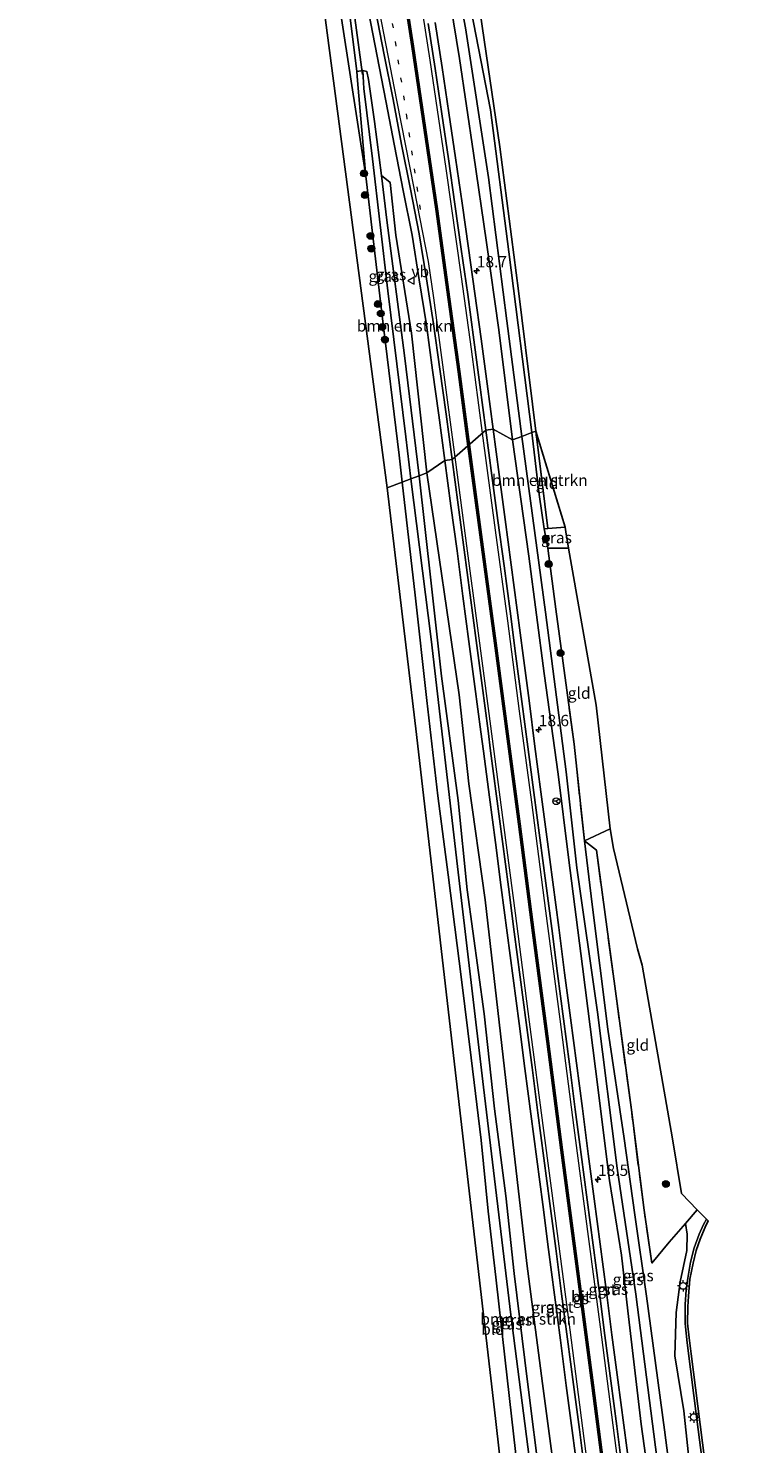
# Model space of a CAD drawing. Units: metres. Extents: x 238110 to 239596, y 493750 to 500000.
# Drawn here: x 239104 to 239263, y 497550 to 497860 of the extents above; entities that cross this region are included whole.
import ezdxf
from ezdxf.enums import TextEntityAlignment as Align

# ---------------------------------------------------------------- set-up
doc = ezdxf.new("R2010")
doc.units = ezdxf.units.M
doc.linetypes.add('IE-TERREINAFSCHEIDING', pattern=[10, 8, -2])
doc.linetypes.add('VW-1-3_STREEP', pattern=[4, 1, -3])
doc.layers.get('0').update_dxf_attribs({"lineweight": 25})
for name, color, linetype, lineweight in [('B-ME-AM-KILOMETR-S-B1', 7, 'Continuous', 18), ('B-ME-GR-BOMENSTRUIKEN-GV-B6', 93, 'Continuous', 18), ('B-ME-GR-BOOM-S-B1', 93, 'Continuous', 18), ('B-ME-GW-INSTEEKWATERGANG-L-B1', 10, 'Continuous', 25), ('B-ME-GW-KRUINLIJN-L-B1', 93, 'Continuous', 18), ('B-ME-GW-TEENLIJN-L-B1', 93, 'Continuous', 18), ('B-ME-GW-WATERGANG-GREPPEL-L-B1', 10, 'Continuous', 25), ('B-ME-IE-GRASLAND-GV-B6', 93, 'Continuous', 18), ('B-ME-IE-GRONDWERKLIJN-GROND_INGERICHT-GV-B6', 253, 'Continuous', 18), ('B-ME-IE-HULPGEOMETRIE-L-B1', 53, 'Continuous', 18), ('B-ME-IE-MEUBILAIR_WEGMEUBILAIR-LICHTMAST-S-B1', 8, 'Continuous', 18), ('B-ME-IE-TERREINAFSCHEIDING-RASTERHEKWERK-L-B1', 8, 'IE-TERREINAFSCHEIDING', 18), ('B-ME-KG-KADASTRAAL-OPNAMEDTMGRENS-L-B1', 10, 'Continuous', 25), ('B-ME-KW-DUIKER-L-B1', 10, 'Continuous', 25), ('B-ME-VH-VERH_SOORT-BITUMEN-GV-B6', 8, 'IE-TERREINAFSCHEIDING-NATUURLIJK-HOUTWAL', 18), ('B-ME-VH-VERH_SOORT-GV-B6', 8, 'Continuous', 18), ('B-ME-VW-MARKERING-13STREEP-045-L-B1', 255, 'VW-1-3_STREEP', 18), ('B-ME-VW-MARKERING-STREEP-015-L-B1', 7, 'Continuous', 18), ('B-ME-VW-MEUBILAIR_WEGMEUBILAIR-RONA-S-B1', 8, 'Continuous', 18), ('B-ME-VW-MEUBILAIR_WEGMEUBILAIR-VERKEERSBORD-S-B1', 8, 'Continuous', 18)]:
    doc.layers.add(name, color=color, linetype=linetype, lineweight=lineweight)
doc.layers.add('B-ME-VW-MARKERING-GROENESTREEP-L-B1', color=3, linetype='Continuous')
doc.styles.add('NLCS-ISO', font='NLCS-ISO.TTF')
doc.linetypes.add('IE-TERREINAFSCHEIDING-NATUURLIJK-HOUTWAL', pattern='A,7,-1.5,[67,NLCS.SHX,S=0.75,R=45,X=0,Y=0],-1.5,7,-1.5,[70,NLCS.SHX,S=0.75,R=0,X=0,Y=0],-1.5', length=20)

# ---------------------------------------------------------------- blocks, each defined once
blk = doc.blocks.new('verkeersbord')
for p, q in [((0, 0.75), (-0.75, -0.625)), ((0.75, -0.625), (0, 0.75)), ((-0.75, -0.625), (0.75, -0.625))]:
    blk.add_line(p, q)
blk = doc.blocks.new('wegwijzer')
for q in [(-0.53, -0.53), (0, 0.75), (0.53, -0.53)]:
    blk.add_line((0, 0), q)
blk.add_circle((0, 0), 0.75)
blk = doc.blocks.new('boom')
blk.add_hatch(color=256).paths.add_polyline_path([(-0.75, 0, 1), (0.75, 0, 1)])
blk.add_circle((0, 0), 0.75)
blk = doc.blocks.new('hecto')
for p, q in [((0, 0.625), (-0.625, 0)), ((0, -0.625), (0, 0.625)), ((-0.625, 0), (0.625, 0)), ((0.625, 0), (0, -0.625))]:
    blk.add_line(p, q)
blk = doc.blocks.new('lantaarnpaal')
for p, q in [((-0.75, 0), (-1.25, 0)), ((-0.88, 0.88), (-0.53, 0.53)), ((0, 0.75), (0, 1.25)), ((0.53, 0.53), (0.88, 0.88)), ((0.75, 0), (1.25, 0)), ((-0.53, -0.53), (-0.88, -0.88)), ((0, -0.75), (0, -1.25)), ((0.53, -0.53), (0.88, -0.88))]:
    blk.add_line(p, q)
blk.add_circle((0, 0), 0.75)

msp = doc.modelspace()

# ---------------------------------------------------------------- linework, layer by layer
at = {"layer": 'B-ME-GR-BOMENSTRUIKEN-GV-B6'}
for points in [[(239170.0769, 497898.1231, 11.336), (239176.038, 497850.65, 11.092), (239176.21, 497848.656, 11.088), (239177.97, 497827.671, 11.484), (239170.989, 497873.217, 11.565)], [(239203.071, 497863.568, 11.745), (239207.344, 497834.112, 11.754), (239211.478, 497802.542, 11.628), (239215.24, 497771.795, 11.49), (239214.42, 497771.482, 11.439), (239209.344, 497811.118, 11.592), (239205.302, 497842.212, 11.703), (239200.062, 497869.297, 11.472)], [(239191.389, 497762.694, 11.184), (239189.665, 497762.036, 11.091), (239186.484, 497788.394, 11.094), (239182.621, 497818.075, 11.175), (239181.461, 497827.86, 11.172), (239183.305, 497826.33, 11.202), (239184.562, 497814.788, 11.253), (239188.051, 497793.306, 11.157), (239191.389, 497762.694, 11.184)], [(239215.24, 497771.795, 11.49), (239217.928, 497750.477, 11.508), (239217.132, 497750.38, 11.502), (239215.976, 497757.927, 11.49), (239214.42, 497771.482, 11.439), (239215.24, 497771.795, 11.49)], [(239216.276, 497540.846, 11.163), (239213.442, 497563.432, 11.151), (239210.519, 497587.19, 11.223), (239208.697, 497604.214, 11.235), (239206.196, 497623.272, 11.208), (239203.922, 497644.134, 11.181), (239200.198, 497671.26, 11.088), (239198.239, 497690.874, 11.127), (239194.619, 497718.11, 11.124), (239192.316, 497738.486, 11.124), (239189.665, 497762.036, 11.091), (239191.389, 497762.694, 11.184), (239198.481, 497713.99, 11.304), (239200.605, 497694.548, 11.256), (239204.163, 497669.057, 11.322), (239207.215, 497642.27, 11.34), (239210.248, 497616.066, 11.295), (239213.313, 497589.384, 11.4), (239216.736, 497563.085, 11.409), (239220.764, 497533.012, 11.418)], [(239247.248, 497523.571, 11.628), (239243.475, 497552.923, 11.616), (239239.505, 497582.21, 11.478), (239236.958, 497600.036, 11.547), (239234.613, 497616.788, 11.478), (239231.076, 497640.724, 11.457), (239227.634, 497668.043, 11.475), (239225.959, 497681.99, 11.52), (239228.575, 497679.97, 11.52), (239236.209, 497623.09, 11.502), (239238.998, 497601.049, 11.625), (239240.675, 497589.492, 11.574), (239244.519, 497594.103, 11.679), (239248.075, 497598.187, 11.784), (239248.441, 497595.851, 11.994), (239248.383, 497592.239, 11.808), (239246.912, 497585.41, 11.73), (239246.038, 497578.676, 11.625), (239245.762, 497569.192, 11.517), (239247.73, 497557.08, 11.598), (239249.61, 497539.155, 11.601)]]:
    msp.add_polyline3d(points, dxfattribs=at)
at = {"layer": 'B-ME-GW-INSTEEKWATERGANG-L-B1'}
for points in [[(239214.42, 497771.482, 11.439), (239209.344, 497811.118, 11.592), (239205.302, 497842.212, 11.703), (239200.062, 497869.297, 11.472), (239194.393, 497894.712, 11.46), (239188.981, 497928.723, 11.46), (239181.674, 497964.142, 11.253), (239177.338, 497982.796, 11.181), (239173.667, 498001.229, 11.133), (239169.031, 498023.233, 11.121), (239162.41, 498051.321, 11.247), (239158.88, 498067.207, 11.313), (239150.943, 498100.492, 11.34), (239147.303, 498120.626, 11.199), (239142.037, 498155.497, 11.044)], [(239178.7021, 497959.361, 11.3139), (239184.027, 497933.288, 11.382), (239188.055, 497912.728, 11.361), (239190.682, 497897.372, 11.355), (239195.209, 497874.062, 11.31), (239198.515, 497853.434, 11.37), (239201.595, 497832.743, 11.394), (239204.463, 497813.115, 11.391), (239207.146, 497794.004, 11.34), (239210.177, 497769.892, 11.37)], [(239181.461, 497827.86, 11.172), (239179.871, 497839.64, 11.082), (239178.578, 497848.893, 11.1), (239178.249, 497850.603, 11.136), (239177.318, 497850.872, 11.136), (239176.038, 497850.65, 11.092), (239176.21, 497848.656, 11.088), (239177.97, 497827.671, 11.484)], [(239185.939, 497760.615, 11.475), (239185.308, 497766.544, 11.466), (239181.599, 497797.095, 11.427), (239177.97, 497827.671, 11.484)], [(239189.665, 497762.036, 11.091), (239186.484, 497788.394, 11.094), (239182.621, 497818.075, 11.175), (239181.461, 497827.86, 11.172)], [(239217.132, 497750.38, 11.502), (239215.976, 497757.927, 11.49), (239214.42, 497771.482, 11.439)], [(239210.177, 497769.892, 11.37), (239213.743, 497744.371, 11.352), (239217.099, 497718.672, 11.292), (239220.134, 497696.636, 11.328), (239222.425, 497678.355, 11.292), (239225.5, 497654.488, 11.328), (239228.389, 497632.055, 11.295), (239231.415, 497607.613, 11.4), (239234.0893, 497591.2348, 11.42), (239235.46, 497579.022, 11.43), (239238.38, 497554.158, 11.511), (239241.669, 497530.4579, 11.5187), (239243.556, 497514.751, 11.595), (239247.052, 497488.3108, 11.5327), (239250.0918, 497463.8595, 11.5812), (239253.8102, 497438.749, 11.4945), (239256.903, 497413.167, 11.601), (239258.371, 497401.154, 11.592)], [(239234.311, 497392.828, 11.337), (239228.99, 497435.996, 11.196), (239225.89, 497463.096, 11.262), (239222.321, 497489.454, 11.184), (239219.447, 497515.051, 11.163), (239216.276, 497540.846, 11.163), (239213.442, 497563.432, 11.151), (239210.519, 497587.19, 11.223), (239208.697, 497604.214, 11.235), (239206.196, 497623.272, 11.208), (239203.922, 497644.134, 11.181), (239200.198, 497671.26, 11.088), (239198.239, 497690.874, 11.127), (239194.619, 497718.11, 11.124), (239192.316, 497738.486, 11.124), (239189.665, 497762.036, 11.091)], [(239185.939, 497760.615, 11.475), (239188.802, 497735.882, 11.604), (239191.351, 497712.763, 11.568), (239193.803, 497691.917, 11.334), (239196.074, 497674.588, 11.157), (239198.948, 497651.658, 11.187), (239201.132, 497634.485, 11.178), (239203.275, 497616.399, 11.283), (239204.84, 497600.83, 11.442), (239206.485, 497586.367, 11.673), (239208.541, 497568.194, 11.796), (239211.737, 497539.82, 11.82), (239214.035, 497521.216, 11.913), (239216.47, 497499.996, 11.97), (239218.736, 497481.51, 11.913), (239220.709, 497463.938, 11.931), (239222.458, 497449.912, 11.949), (239224.605, 497430.353, 11.925), (239227.145, 497408.788, 11.976), (239229.055, 497391.013, 11.976)], [(239263.255, 497402.842, 11.502), (239258.559, 497441.576, 11.601), (239254.988, 497468.19, 11.58), (239251.507, 497493.325, 11.679), (239247.248, 497523.571, 11.628), (239243.475, 497552.923, 11.616), (239239.505, 497582.21, 11.478), (239236.958, 497600.036, 11.547), (239234.613, 497616.788, 11.478), (239231.076, 497640.724, 11.457), (239227.634, 497668.043, 11.475), (239225.959, 497681.99, 11.52)]]:
    msp.add_polyline3d(points, dxfattribs=at)
at = {"layer": 'B-ME-GW-KRUINLIJN-L-B1'}
msp.add_polyline3d([(239177.97, 497827.671, 11.484), (239170.989, 497873.217, 11.565), (239165.269, 497904.872, 11.661), (239158.57, 497937.74, 11.799), (239154.292, 497957.666, 12.054), (239149.704, 497977.999, 12.111), (239145.88, 497993.363, 12.27), (239141.226, 498011.617, 12.48), (239136.795, 498030.818, 12.765), (239131.741, 498050.172, 12.948), (239126.644, 498070.894, 13.128), (239121.25, 498092.672, 13.275), (239116.304, 498114.203, 13.419), (239107.66, 498141.918, 13.495)], dxfattribs=at)
at = {"layer": 'B-ME-GW-TEENLIJN-L-B1'}
msp.add_polyline3d([(239113.0217, 498143.5949, 10.736), (239120.6719, 498117.7872, 11.036), (239126.1002, 498098.6186, 10.936), (239133.7193, 498068.4751, 10.986), (239141.6919, 498036.0293, 11.161), (239150.362, 497998.4799, 11.186), (239157.2993, 497967.1569, 11.286), (239162.8269, 497936.4391, 11.686), (239170.0769, 497898.1231, 11.336), (239176.038, 497850.65, 11.092)], dxfattribs=at)
at = {"layer": 'B-ME-GW-WATERGANG-GREPPEL-L-B1'}
for points in [[(239180.0007, 497961.5223, 10.0904), (239185.509, 497937.348, 10.266), (239190.547, 497910.044, 10.254), (239195.051, 497885.892, 10.29), (239199.819, 497860.187, 10.194), (239204.88, 497827.391, 10.185), (239208.921, 497795.974, 10.128), (239212.22, 497770.642, 10.128)], [(239177.546, 497846.913, 10.176), (239179.451, 497831.506, 10.179), (239182.863, 497802.585, 10.2), (239186.746, 497770.527, 10.155), (239187.903, 497761.364, 10.11)], [(239212.22, 497770.642, 10.128), (239217.372, 497732.118, 10.122), (239221.899, 497697.178, 10.161), (239224.255, 497676.108, 10.17), (239228.805, 497644.443, 10.158), (239233.1, 497610.253, 10.146), (239237.204, 497582.641, 10.164), (239241.509, 497549.133, 10.197), (239245.297, 497520.438, 10.191), (239250.083, 497483.56, 10.179), (239254.477, 497450.988, 10.179), (239258.96, 497416.994, 10.11), (239260.81, 497402.004, 10.101)], [(239187.903, 497761.364, 10.11), (239192.298, 497726.222, 10.119), (239198.123, 497676.388, 10.128), (239203.828, 497628.019, 10.116), (239209.803, 497578.164, 10.143), (239215.033, 497537.28, 10.143), (239219.228, 497499.473, 10.152), (239224.205, 497458.161, 10.146), (239228.965, 497419.104, 10.137), (239232.044, 497392.045, 10.146)]]:
    msp.add_polyline3d(points, dxfattribs=at)
at = {"layer": 'B-ME-IE-GRASLAND-GV-B6'}
for points in [[(239180.4668, 497853.9688, 11.3649), (239182.3974, 497844.1567, 11.3604), (239184.2903, 497834.3413, 11.3819), (239186.2234, 497824.5181, 11.4029), (239188.146, 497814.7165, 11.4201), (239189.7209, 497804.9324, 11.445), (239191.2908, 497795.1023, 11.4907), (239192.6186, 497785.1974, 11.4364), (239194.0211, 497775.2986, 11.4266), (239195.3492, 497765.3823, 11.4647), (239191.389, 497762.694, 11.184), (239188.051, 497793.306, 11.157), (239184.562, 497814.788, 11.253), (239183.305, 497826.33, 11.202), (239181.461, 497827.86, 11.172), (239179.871, 497839.64, 11.082), (239178.578, 497848.893, 11.1), (239178.249, 497850.603, 11.136), (239177.318, 497850.872, 11.136), (239176.038, 497850.65, 11.092), (239170.0769, 497898.1231, 11.336)], [(239195.209, 497874.062, 11.31), (239198.515, 497853.434, 11.37), (239201.595, 497832.743, 11.394), (239204.463, 497813.115, 11.391), (239207.146, 497794.004, 11.34)], [(239212.22, 497770.642, 10.128), (239210.177, 497769.892, 11.37), (239207.146, 497794.004, 11.34), (239204.463, 497813.115, 11.391), (239201.595, 497832.743, 11.394), (239198.515, 497853.434, 11.37), (239195.209, 497874.062, 11.31)], [(239200.062, 497869.297, 11.472), (239205.302, 497842.212, 11.703), (239209.344, 497811.118, 11.592), (239214.42, 497771.482, 11.439), (239212.22, 497770.642, 10.128), (239208.921, 497795.974, 10.128), (239204.88, 497827.391, 10.185), (239199.819, 497860.187, 10.194)], [(239178.5576, 497863.7757, 11.3344), (239180.4668, 497853.9688, 11.3649)], [(239207.146, 497794.004, 11.34), (239210.177, 497769.892, 11.37), (239205.9047, 497772.2287, 11.6461), (239204.575, 497782.1385, 11.6494), (239203.2782, 497792.0578, 11.6828), (239201.9337, 497801.966, 11.6716), (239200.5025, 497811.8782, 11.7012), (239199.0894, 497821.7761, 11.7004), (239197.6715, 497831.6897, 11.6877), (239196.2196, 497841.5923, 11.6924), (239194.7442, 497851.4848, 11.6596), (239193.2356, 497861.3799, 11.6319)], [(239199.819, 497860.187, 10.194), (239204.88, 497827.391, 10.185), (239208.921, 497795.974, 10.128), (239212.22, 497770.642, 10.128)], [(239187.903, 497761.364, 10.11), (239185.939, 497760.615, 11.475), (239185.308, 497766.544, 11.466), (239181.599, 497797.095, 11.427), (239177.97, 497827.671, 11.484), (239176.21, 497848.656, 11.088), (239176.038, 497850.65, 11.092), (239177.318, 497850.872, 11.136), (239177.546, 497846.913, 10.176), (239179.451, 497831.506, 10.179), (239182.863, 497802.585, 10.2), (239186.746, 497770.527, 10.155), (239187.903, 497761.364, 10.11)], [(239181.461, 497827.86, 11.172), (239182.621, 497818.075, 11.175), (239186.484, 497788.394, 11.094), (239189.665, 497762.036, 11.091), (239187.903, 497761.364, 10.11), (239186.746, 497770.527, 10.155), (239182.863, 497802.585, 10.2), (239179.451, 497831.506, 10.179), (239177.546, 497846.913, 10.176), (239177.318, 497850.872, 11.136), (239178.249, 497850.603, 11.136), (239178.578, 497848.893, 11.1), (239179.871, 497839.64, 11.082), (239181.461, 497827.86, 11.172)], [(239235.8481, 497544.0438, 11.6567), (239234.5469, 497553.9633, 11.6357), (239233.2517, 497563.8773, 11.6291), (239231.9605, 497573.7895, 11.5993), (239230.6734, 497583.7084, 11.619), (239229.3708, 497593.6261, 11.5993), (239228.0806, 497603.5408, 11.5539), (239226.7747, 497613.4508, 11.5507), (239225.4715, 497623.3731, 11.5507), (239224.1786, 497633.2849, 11.5499), (239222.8728, 497643.2026, 11.5447), (239221.5867, 497653.1092, 11.5248), (239220.291, 497663.0352, 11.5142), (239218.996, 497672.9486, 11.5273), (239217.698, 497682.8619, 11.5369), (239216.3954, 497692.7837, 11.5178), (239215.0886, 497702.697, 11.537), (239213.7997, 497712.7427, 11.5332), (239212.4904, 497722.6658, 11.5354), (239211.1946, 497732.5797, 11.5549), (239209.882, 497742.4944, 11.5611), (239208.5548, 497752.4044, 11.5987), (239207.2321, 497762.3202, 11.618), (239205.9047, 497772.2287, 11.6461), (239210.177, 497769.892, 11.37), (239213.743, 497744.371, 11.352), (239217.099, 497718.672, 11.292), (239220.134, 497696.636, 11.328), (239222.425, 497678.355, 11.292), (239225.5, 497654.488, 11.328), (239228.389, 497632.055, 11.295), (239231.415, 497607.613, 11.4), (239234.0893, 497591.2348, 11.42), (239235.46, 497579.022, 11.43), (239238.38, 497554.158, 11.511), (239241.669, 497530.4579, 11.5187)], [(239241.509, 497549.133, 10.197), (239237.204, 497582.641, 10.164), (239233.1, 497610.253, 10.146), (239228.805, 497644.443, 10.158), (239224.255, 497676.108, 10.17), (239221.899, 497697.178, 10.161), (239217.372, 497732.118, 10.122), (239212.22, 497770.642, 10.128), (239214.42, 497771.482, 11.439), (239215.976, 497757.927, 11.49), (239217.132, 497750.38, 11.502), (239217.932, 497746.167, 11.556), (239219.688, 497732.811, 11.604), (239223.657, 497703.195, 11.547), (239225.959, 497681.99, 11.52), (239227.634, 497668.043, 11.475), (239231.076, 497640.724, 11.457), (239234.613, 497616.788, 11.478), (239236.958, 497600.036, 11.547), (239239.505, 497582.21, 11.478), (239243.475, 497552.923, 11.616), (239247.248, 497523.571, 11.628)], [(239238.38, 497554.158, 11.511), (239235.46, 497579.022, 11.43), (239234.0893, 497591.2348, 11.42), (239231.415, 497607.613, 11.4), (239228.389, 497632.055, 11.295), (239225.5, 497654.488, 11.328), (239222.425, 497678.355, 11.292), (239220.134, 497696.636, 11.328), (239217.099, 497718.672, 11.292), (239213.743, 497744.371, 11.352), (239210.177, 497769.892, 11.37), (239212.22, 497770.642, 10.128), (239217.372, 497732.118, 10.122), (239221.899, 497697.178, 10.161), (239224.255, 497676.108, 10.17), (239228.805, 497644.443, 10.158), (239233.1, 497610.253, 10.146), (239237.204, 497582.641, 10.164), (239241.509, 497549.133, 10.197)], [(239220.764, 497533.012, 11.418), (239216.736, 497563.085, 11.409), (239213.313, 497589.384, 11.4), (239210.248, 497616.066, 11.295), (239207.215, 497642.27, 11.34), (239204.163, 497669.057, 11.322), (239200.605, 497694.548, 11.256), (239198.481, 497713.99, 11.304), (239191.389, 497762.694, 11.184), (239195.3492, 497765.3823, 11.4647), (239196.6702, 497755.4715, 11.4712), (239197.9973, 497745.5624, 11.4768), (239199.2991, 497735.6508, 11.49), (239200.6111, 497725.7379, 11.4868), (239201.9246, 497715.8142, 11.5042), (239203.2465, 497705.9074, 11.518), (239203.7976, 497701.7027, 11.531), (239205.0992, 497691.592, 11.5369), (239206.4017, 497681.689, 11.5511), (239207.6907, 497671.769, 11.5136), (239208.9898, 497661.8532, 11.5268), (239210.2902, 497651.9478, 11.5294), (239211.5917, 497642.0241, 11.5649), (239212.8913, 497632.1111, 11.5564), (239214.1858, 497622.1959, 11.5311), (239215.4566, 497612.2701, 11.558), (239216.776, 497602.3585, 11.5775), (239218.068, 497592.4427, 11.5947), (239219.3516, 497582.5235, 11.5818), (239220.658, 497572.6187, 11.5947), (239221.956, 497562.6914, 11.6064), (239223.248, 497552.7811, 11.6042), (239224.5468, 497542.8651, 11.5995)], [(239215.033, 497537.28, 10.143), (239209.803, 497578.164, 10.143), (239203.828, 497628.019, 10.116), (239198.123, 497676.388, 10.128), (239192.298, 497726.222, 10.119), (239187.903, 497761.364, 10.11), (239189.665, 497762.036, 11.091), (239192.316, 497738.486, 11.124), (239194.619, 497718.11, 11.124), (239198.239, 497690.874, 11.127), (239200.198, 497671.26, 11.088), (239203.922, 497644.134, 11.181), (239206.196, 497623.272, 11.208), (239208.697, 497604.214, 11.235), (239210.519, 497587.19, 11.223), (239213.442, 497563.432, 11.151), (239216.276, 497540.846, 11.163)], [(239211.737, 497539.82, 11.82), (239208.541, 497568.194, 11.796), (239206.485, 497586.367, 11.673), (239204.84, 497600.83, 11.442), (239203.275, 497616.399, 11.283), (239201.132, 497634.485, 11.178), (239198.948, 497651.658, 11.187), (239196.074, 497674.588, 11.157), (239193.803, 497691.917, 11.334), (239191.351, 497712.763, 11.568), (239188.802, 497735.882, 11.604), (239185.939, 497760.615, 11.475), (239187.903, 497761.364, 10.11), (239192.298, 497726.222, 10.119), (239198.123, 497676.388, 10.128), (239203.828, 497628.019, 10.116), (239209.803, 497578.164, 10.143), (239215.033, 497537.28, 10.143)], [(239221.705, 497750.79, 11.589), (239221.839, 497749.739, 11.49), (239222.469, 497746.156, 11.547), (239217.932, 497746.167, 11.556), (239217.132, 497750.38, 11.502), (239217.928, 497750.477, 11.508), (239221.705, 497750.79, 11.589)], [(239249.61, 497539.155, 11.601), (239247.73, 497557.08, 11.598), (239245.762, 497569.192, 11.517), (239246.038, 497578.676, 11.625), (239246.912, 497585.41, 11.73), (239248.383, 497592.239, 11.808), (239248.441, 497595.851, 11.994), (239248.075, 497598.187, 11.784), (239250.649, 497601.174, 11.781), (239252.6682, 497599.0981, 11.7727), (239252.0236, 497597.9414, 11.7333), (239251.0592, 497595.7893, 11.7795), (239250.0085, 497592.8001, 11.7425), (239249.1883, 497589.6828, 11.7148), (239248.5662, 497586.1927, 11.7055), (239248.2327, 497583.6211, 11.687), (239248.0154, 497580.3788, 11.65), (239247.9743, 497576.2777, 11.65), (239248.4509, 497572.0269, 11.6315), (239250.6763, 497554.6791, 11.6593), (239253.3369, 497533.8683, 11.6223)], [(239241.669, 497530.4579, 11.5187), (239238.38, 497554.158, 11.511)]]:
    msp.add_polyline3d(points, dxfattribs=at)
at = {"layer": 'B-ME-IE-GRONDWERKLIJN-GROND_INGERICHT-GV-B6'}
for points in [[(239182.697, 497759.377, 11.433), (239169.168, 497861.864, 11.526), (239164.508, 497897.286, 11.457), (239147.091, 497980.307, 11.964), (239110.793, 498115.146, 13.596), (239112.515, 498115.007, 13.638), (239114.328, 498114.691, 13.56), (239116.304, 498114.203, 13.419), (239121.25, 498092.672, 13.275), (239126.644, 498070.894, 13.128), (239131.741, 498050.172, 12.948), (239136.795, 498030.818, 12.765), (239141.226, 498011.617, 12.48), (239145.88, 497993.363, 12.27), (239149.704, 497977.999, 12.111), (239154.292, 497957.666, 12.054), (239158.57, 497937.74, 11.799), (239165.269, 497904.872, 11.661), (239170.989, 497873.217, 11.565), (239177.97, 497827.671, 11.484), (239181.599, 497797.095, 11.427), (239185.308, 497766.544, 11.466), (239185.939, 497760.615, 11.475), (239182.697, 497759.377, 11.433)], [(239217.928, 497750.477, 11.508), (239215.24, 497771.795, 11.49), (239221.705, 497750.79, 11.589), (239217.928, 497750.477, 11.508)], [(239217.103, 497460.356, 11.823), (239206.419, 497555.393, 11.67), (239196.786, 497638.748, 11.094), (239189.094, 497705.348, 11.412), (239182.697, 497759.377, 11.433), (239185.939, 497760.615, 11.475), (239188.802, 497735.882, 11.604), (239191.351, 497712.763, 11.568), (239193.803, 497691.917, 11.334), (239196.074, 497674.588, 11.157), (239198.948, 497651.658, 11.187), (239201.132, 497634.485, 11.178), (239203.275, 497616.399, 11.283), (239204.84, 497600.83, 11.442), (239206.485, 497586.367, 11.673), (239208.541, 497568.194, 11.796), (239211.737, 497539.82, 11.82)], [(239222.469, 497746.156, 11.547), (239228.524, 497711.73, 11.751), (239231.553, 497684.685, 11.667), (239225.959, 497681.99, 11.52), (239223.657, 497703.195, 11.547), (239219.688, 497732.811, 11.604), (239217.932, 497746.167, 11.556), (239222.469, 497746.156, 11.547)], [(239238.554, 497654.76, 11.602), (239245.265, 497616.685, 11.454), (239247.211, 497604.709, 11.493), (239250.649, 497601.174, 11.781), (239248.075, 497598.187, 11.784), (239244.519, 497594.103, 11.679), (239240.675, 497589.492, 11.574), (239238.998, 497601.049, 11.625), (239236.209, 497623.09, 11.502), (239228.575, 497679.97, 11.52), (239225.959, 497681.99, 11.52), (239231.553, 497684.685, 11.667), (239232.27, 497680.319, 11.667), (239237.596, 497658.32, 11.613), (239238.554, 497654.76, 11.602)]]:
    msp.add_polyline3d(points, dxfattribs=at)
at = {"layer": 'B-ME-IE-HULPGEOMETRIE-L-B1'}
msp.add_polyline3d([(239182.697, 497759.377, 11.433), (239185.939, 497760.615, 11.475), (239187.903, 497761.364, 10.11), (239189.665, 497762.036, 11.091), (239191.389, 497762.694, 11.184), (239195.3492, 497765.3823, 11.4647), (239196.9279, 497765.594, 11.5098), (239204.3259, 497772.0181, 11.6547), (239205.9047, 497772.2287, 11.6461), (239210.177, 497769.892, 11.37), (239212.22, 497770.642, 10.128), (239214.42, 497771.482, 11.439), (239215.24, 497771.795, 11.49)], dxfattribs=at)
at = {"layer": 'B-ME-IE-TERREINAFSCHEIDING-RASTERHEKWERK-L-B1'}
for p, q in [((239217.928, 497750.477, 11.508), (239215.24, 497771.795, 11.49)), ((239217.132, 497750.38, 11.502), (239217.928, 497750.477, 11.508)), ((239217.928, 497750.477, 11.508), (239221.705, 497750.79, 11.589)), ((239217.932, 497746.167, 11.556), (239222.469, 497746.156, 11.547))]:
    msp.add_line(p, q, dxfattribs=at)
for points in [[(239225.959, 497681.99, 11.52), (239223.657, 497703.195, 11.547), (239219.688, 497732.811, 11.604), (239217.932, 497746.167, 11.556), (239217.132, 497750.38, 11.502)], [(239250.649, 497601.174, 11.781), (239248.075, 497598.187, 11.784), (239244.519, 497594.103, 11.679), (239240.675, 497589.492, 11.574), (239238.998, 497601.049, 11.625), (239236.209, 497623.09, 11.502), (239228.575, 497679.97, 11.52), (239225.959, 497681.99, 11.52), (239231.553, 497684.685, 11.667)]]:
    msp.add_polyline3d(points, dxfattribs=at)
at = {"layer": 'B-ME-KG-KADASTRAAL-OPNAMEDTMGRENS-L-B1'}
for points in [[(239150.598, 498158.878, 14.053), (239158.971, 498112.622, 13.302), (239168.755, 498062.301, 13.461), (239177.688, 498020.614, 12.87), (239180.5184, 498006.885, 12.6396), (239189.702, 497962.339, 11.892), (239190.6877, 497957.8541, 11.8431), (239190.689, 497957.8483, 11.843), (239190.6905, 497957.8413, 11.8429), (239190.7109, 497957.7486, 11.8419), (239194.838, 497938.971, 11.637), (239200.063, 497899.187, 11.664), (239199.455, 497895.214, 11.592), (239203.071, 497863.568, 11.745), (239207.344, 497834.112, 11.754), (239211.478, 497802.542, 11.628), (239215.24, 497771.795, 11.49)], [(239182.697, 497759.377, 11.433), (239169.168, 497861.864, 11.526), (239164.508, 497897.286, 11.457), (239147.091, 497980.307, 11.964), (239110.793, 498115.146, 13.596), (239108.564, 498127.101, 13.587), (239104.006, 498140.4751, 13.5805)], [(239215.24, 497771.795, 11.49), (239221.705, 497750.79, 11.589), (239221.839, 497749.739, 11.49), (239222.469, 497746.156, 11.547), (239228.524, 497711.73, 11.751), (239231.553, 497684.685, 11.667), (239232.27, 497680.319, 11.667), (239237.596, 497658.32, 11.613), (239238.554, 497654.76, 11.602), (239245.265, 497616.685, 11.454), (239247.211, 497604.709, 11.493), (239250.649, 497601.174, 11.781), (239252.6682, 497599.0981, 11.7727), (239253.036, 497598.72, 11.829), (239252.3789, 497597.3548, 11.7765), (239251.282, 497594.751, 11.826), (239250.448, 497592.252, 11.793), (239249.731, 497589.49, 11.775), (239249.011, 497585.992, 11.724), (239248.743, 497582.215, 11.712), (239248.573, 497579.879, 11.721), (239248.55, 497576.329, 11.643), (239248.874, 497573.081, 11.658), (239249.335, 497569.572, 11.667), (239250.248, 497562.152, 11.676), (239252.321, 497546.076, 11.67)], [(239225.079, 497389.64, 11.907), (239217.103, 497460.356, 11.823), (239206.419, 497555.393, 11.67), (239196.786, 497638.748, 11.094), (239189.094, 497705.348, 11.412), (239182.697, 497759.377, 11.433)]]:
    msp.add_polyline3d(points, dxfattribs=at)
at = {"layer": 'B-ME-KW-DUIKER-L-B1'}
msp.add_polyline3d([(239177.255, 497849.986, 10.021), (239170.527, 497899.722, 10.113), (239161.255, 497949.709, 10.076), (239161.12, 497950.286, 10.079), (239150.477, 498000.509, 10.088), (239150.338, 498001.108, 10.089), (239139.353, 498047.01, 10.1), (239139.218, 498047.614, 10.094), (239127.497, 498097.427, 10.116), (239127.295, 498098.021, 10.106), (239114.4563, 498143.3609, 10.1216)], dxfattribs=at)
at = {"layer": 'B-ME-VH-VERH_SOORT-BITUMEN-GV-B6'}
for points in [[(239191.6615, 497861.1368, 11.6266), (239193.1692, 497851.2481, 11.6517), (239194.6444, 497841.3569, 11.6707), (239196.0954, 497831.46, 11.6772), (239197.512, 497821.5561, 11.6844), (239198.9252, 497811.657, 11.6836), (239200.3551, 497801.7546, 11.6814), (239201.6997, 497791.8457, 11.6796), (239202.9961, 497781.9289, 11.6589), (239204.3259, 497772.0181, 11.6547), (239196.9279, 497765.594, 11.5098), (239195.6002, 497775.5069, 11.4986), (239194.1975, 497785.4076, 11.4875), (239192.8691, 497795.3169, 11.5004), (239191.2947, 497805.177, 11.4983), (239189.7098, 497815.0187, 11.4924), (239187.7857, 497824.828, 11.4671), (239185.8542, 497834.6434, 11.4511), (239183.9607, 497844.4613, 11.4436), (239182.0302, 497854.2732, 11.4229), (239180.1198, 497864.0861, 11.3955)], [(239226.123, 497543.0725, 11.6732), (239224.8243, 497552.988, 11.6763), (239223.5318, 497562.9022, 11.6657), (239222.2348, 497572.8214, 11.658), (239220.9277, 497582.7327, 11.6431), (239219.6442, 497592.6505, 11.6336), (239218.3521, 497602.5666, 11.6173), (239217.0327, 497612.4788, 11.6048), (239215.7462, 497622.3978, 11.6072), (239214.4517, 497632.3135, 11.6035), (239213.1519, 497642.2279, 11.5966), (239211.8511, 497652.1457, 11.5854), (239210.5499, 497662.0576, 11.5833), (239209.2508, 497671.9731, 11.5767), (239207.9622, 497681.8908, 11.5769), (239206.6587, 497691.8017, 11.5651), (239205.3481, 497701.7199, 11.5585), (239204.8255, 497706.117, 11.5508), (239203.503, 497716.0276, 11.5387), (239202.1905, 497725.9441, 11.5223), (239200.8784, 497735.8574, 11.524), (239199.5763, 497745.7713, 11.515), (239198.249, 497755.6821, 11.5127), (239196.9279, 497765.594, 11.5098), (239204.3259, 497772.0181, 11.6547), (239205.6535, 497762.1077, 11.6411), (239206.976, 497752.1943, 11.6168), (239208.3033, 497742.2833, 11.6071), (239209.6158, 497732.3694, 11.5938), (239210.9118, 497722.4543, 11.5841), (239212.2202, 497712.5373, 11.5827), (239213.5428, 497702.628, 11.5747), (239214.8534, 497692.5788, 11.5768), (239216.1554, 497682.6617, 11.578), (239217.4536, 497672.747, 11.577), (239218.7488, 497662.832, 11.5796), (239220.0437, 497652.9128, 11.5892), (239221.3306, 497642.9994, 11.6035), (239222.6362, 497633.0839, 11.6057), (239223.9294, 497623.1693, 11.6138), (239225.2319, 497613.252, 11.6168), (239226.5382, 497603.3391, 11.6148), (239227.8285, 497593.4233, 11.64), (239229.1309, 497583.5075, 11.6515), (239230.4178, 497573.59, 11.654), (239231.7093, 497563.6751, 11.6604), (239233.0047, 497553.7599, 11.6764), (239234.3055, 497543.8435, 11.6835)]]:
    msp.add_polyline3d(points, dxfattribs=at)
at = {"layer": 'B-ME-VH-VERH_SOORT-GV-B6'}
for points in [[(239180.1198, 497864.0861, 11.3955), (239182.0302, 497854.2732, 11.4229), (239183.9607, 497844.4613, 11.4436), (239185.8542, 497834.6434, 11.4511), (239187.7857, 497824.828, 11.4671), (239189.7098, 497815.0187, 11.4924), (239191.2947, 497805.177, 11.4983), (239192.8691, 497795.3169, 11.5004), (239194.1975, 497785.4076, 11.4875), (239195.6002, 497775.5069, 11.4986), (239196.9279, 497765.594, 11.5098)], [(239196.9279, 497765.594, 11.5098), (239195.3492, 497765.3823, 11.4647), (239194.0211, 497775.2986, 11.4266), (239192.6186, 497785.1974, 11.4364), (239191.2908, 497795.1023, 11.4907), (239189.7209, 497804.9324, 11.445), (239188.146, 497814.7165, 11.4201), (239186.2234, 497824.5181, 11.4029), (239184.2903, 497834.3413, 11.3819), (239182.3974, 497844.1567, 11.3604), (239180.4668, 497853.9688, 11.3649), (239178.5576, 497863.7757, 11.3344)], [(239205.9047, 497772.2287, 11.6461), (239204.3259, 497772.0181, 11.6547), (239202.9961, 497781.9289, 11.6589), (239201.6997, 497791.8457, 11.6796), (239200.3551, 497801.7546, 11.6814), (239198.9252, 497811.657, 11.6836), (239197.512, 497821.5561, 11.6844), (239196.0954, 497831.46, 11.6772), (239194.6444, 497841.3569, 11.6707), (239193.1692, 497851.2481, 11.6517), (239191.6615, 497861.1368, 11.6266)], [(239193.2356, 497861.3799, 11.6319), (239194.7442, 497851.4848, 11.6596), (239196.2196, 497841.5923, 11.6924), (239197.6715, 497831.6897, 11.6877), (239199.0894, 497821.7761, 11.7004), (239200.5025, 497811.8782, 11.7012), (239201.9337, 497801.966, 11.6716), (239203.2782, 497792.0578, 11.6828), (239204.575, 497782.1385, 11.6494), (239205.9047, 497772.2287, 11.6461)], [(239234.3055, 497543.8435, 11.6835), (239233.0047, 497553.7599, 11.6764), (239231.7093, 497563.6751, 11.6604), (239230.4178, 497573.59, 11.654), (239229.1309, 497583.5075, 11.6515), (239227.8285, 497593.4233, 11.64), (239226.5382, 497603.3391, 11.6148), (239225.2319, 497613.252, 11.6168), (239223.9294, 497623.1693, 11.6138), (239222.6362, 497633.0839, 11.6057), (239221.3306, 497642.9994, 11.6035), (239220.0437, 497652.9128, 11.5892), (239218.7488, 497662.832, 11.5796), (239217.4536, 497672.747, 11.577), (239216.1554, 497682.6617, 11.578), (239214.8534, 497692.5788, 11.5768), (239213.5428, 497702.628, 11.5747), (239212.2202, 497712.5373, 11.5827), (239210.9118, 497722.4543, 11.5841), (239209.6158, 497732.3694, 11.5938), (239208.3033, 497742.2833, 11.6071), (239206.976, 497752.1943, 11.6168), (239205.6535, 497762.1077, 11.6411), (239204.3259, 497772.0181, 11.6547), (239205.9047, 497772.2287, 11.6461), (239207.2321, 497762.3202, 11.618), (239208.5548, 497752.4044, 11.5987), (239209.882, 497742.4944, 11.5611), (239211.1946, 497732.5797, 11.5549), (239212.4904, 497722.6658, 11.5354), (239213.7997, 497712.7427, 11.5332), (239215.0886, 497702.697, 11.537), (239216.3954, 497692.7837, 11.5178), (239217.698, 497682.8619, 11.5369), (239218.996, 497672.9486, 11.5273), (239220.291, 497663.0352, 11.5142), (239221.5867, 497653.1092, 11.5248), (239222.8728, 497643.2026, 11.5447), (239224.1786, 497633.2849, 11.5499), (239225.4715, 497623.3731, 11.5507), (239226.7747, 497613.4508, 11.5507), (239228.0806, 497603.5408, 11.5539), (239229.3708, 497593.6261, 11.5993), (239230.6734, 497583.7084, 11.619), (239231.9605, 497573.7895, 11.5993), (239233.2517, 497563.8773, 11.6291), (239234.5469, 497553.9633, 11.6357), (239235.8481, 497544.0438, 11.6567)], [(239224.5468, 497542.8651, 11.5995), (239223.248, 497552.7811, 11.6042), (239221.956, 497562.6914, 11.6064), (239220.658, 497572.6187, 11.5947), (239219.3516, 497582.5235, 11.5818), (239218.068, 497592.4427, 11.5947), (239216.776, 497602.3585, 11.5775), (239215.4566, 497612.2701, 11.558), (239214.1858, 497622.1959, 11.5311), (239212.8913, 497632.1111, 11.5564), (239211.5917, 497642.0241, 11.5649), (239210.2902, 497651.9478, 11.5294), (239208.9898, 497661.8532, 11.5268), (239207.6907, 497671.769, 11.5136), (239206.4017, 497681.689, 11.5511), (239205.0992, 497691.592, 11.5369), (239203.7976, 497701.7027, 11.531), (239203.2465, 497705.9074, 11.518), (239201.9246, 497715.8142, 11.5042), (239200.6111, 497725.7379, 11.4868), (239199.2991, 497735.6508, 11.49), (239197.9973, 497745.5624, 11.4768), (239196.6702, 497755.4715, 11.4712), (239195.3492, 497765.3823, 11.4647), (239196.9279, 497765.594, 11.5098), (239198.249, 497755.6821, 11.5127), (239199.5763, 497745.7713, 11.515), (239200.8784, 497735.8574, 11.524), (239202.1905, 497725.9441, 11.5223), (239203.503, 497716.0276, 11.5387), (239204.8255, 497706.117, 11.5508), (239205.3481, 497701.7199, 11.5585), (239206.6587, 497691.8017, 11.5651), (239207.9622, 497681.8908, 11.5769), (239209.2508, 497671.9731, 11.5767), (239210.5499, 497662.0576, 11.5833), (239211.8511, 497652.1457, 11.5854), (239213.1519, 497642.2279, 11.5966), (239214.4517, 497632.3135, 11.6035), (239215.7462, 497622.3978, 11.6072), (239217.0327, 497612.4788, 11.6048), (239218.3521, 497602.5666, 11.6173), (239219.6442, 497592.6505, 11.6336), (239220.9277, 497582.7327, 11.6431), (239222.2348, 497572.8214, 11.658), (239223.5318, 497562.9022, 11.6657), (239224.8243, 497552.988, 11.6763), (239226.123, 497543.0725, 11.6732)], [(239253.3369, 497533.8683, 11.6223), (239250.6763, 497554.6791, 11.6593), (239248.4509, 497572.0269, 11.6315), (239247.9743, 497576.2777, 11.65), (239248.0154, 497580.3788, 11.65), (239248.2327, 497583.6211, 11.687), (239248.5662, 497586.1927, 11.7055), (239249.1883, 497589.6828, 11.7148), (239250.0085, 497592.8001, 11.7425), (239251.0592, 497595.7893, 11.7795), (239252.0236, 497597.9414, 11.7333), (239252.6682, 497599.0981, 11.7727), (239253.036, 497598.72, 11.829), (239252.3789, 497597.3548, 11.7765), (239251.282, 497594.751, 11.826), (239250.448, 497592.252, 11.793), (239249.731, 497589.49, 11.775), (239249.011, 497585.992, 11.724), (239248.743, 497582.215, 11.712), (239248.573, 497579.879, 11.721), (239248.55, 497576.329, 11.643), (239248.874, 497573.081, 11.658), (239249.335, 497569.572, 11.667), (239250.248, 497562.152, 11.676), (239252.321, 497546.076, 11.67)]]:
    msp.add_polyline3d(points, dxfattribs=at)
at = {"layer": 'B-ME-VW-MARKERING-13STREEP-045-L-B1'}
msp.add_polyline3d([(239189.963, 497820.3954, 11.5033), (239187.0561, 497840.3486, 11.5046), (239184.6543, 497856.2266, 11.4849), (239182.165, 497872.1055, 11.4622), (239180.1766, 497883.9703, 11.4404), (239177.4379, 497899.7877, 11.4317), (239173.8429, 497919.5379, 11.4463), (239171.6043, 497931.3673, 11.4363), (239167.7446, 497951.0593, 11.4033), (239165.3816, 497962.8624, 11.3948), (239162.9177, 497974.6418, 11.3788), (239159.4738, 497990.3156, 11.3669), (239156.8628, 498002.0652, 11.3532), (239154.1788, 498013.7993, 11.3451), (239149.6058, 498033.3333, 11.32), (239145.0512, 498052.8535, 11.3264), (239140.463, 498072.398, 11.2931), (239136.6331, 498088.8107, 11.2582)], dxfattribs=at)
at = {"layer": 'B-ME-VW-MARKERING-GROENESTREEP-L-B1'}
for points in [[(239200.5516, 497768.7407, 11.6086), (239198.391, 497784.8151, 11.5938), (239196.2465, 497800.6935, 11.5961), (239193.5057, 497820.4946, 11.604), (239190.6227, 497840.2911, 11.6), (239188.2326, 497856.1077, 11.5807), (239186.406, 497867.9632, 11.5612), (239183.1372, 497887.6821, 11.5389), (239179.6763, 497907.3721, 11.5389), (239176.7821, 497923.1162, 11.539), (239173.7646, 497938.8254, 11.5285), (239169.1016, 497962.3668, 11.4989), (239165.7993, 497978.0352, 11.4696), (239160.635, 498001.477, 11.4467), (239158.8679, 498009.2718, 11.4378), (239153.3972, 498032.6429, 11.4134), (239147.9313, 498056.0223, 11.418), (239142.4778, 498079.3947, 11.3606), (239136.9737, 498102.7503, 11.3408), (239131.4774, 498126.1159, 11.3168), (239126.6366, 498146.7236, 11.2952)], [(239249.5445, 497394.7111, 11.8961), (239246.2581, 497419.9152, 11.8739), (239243.1665, 497443.7101, 11.8514), (239240.049, 497467.5067, 11.8378), (239236.9532, 497491.3049, 11.8125), (239233.8531, 497515.1012, 11.7714), (239230.7568, 497538.9136, 11.7516), (239227.6681, 497562.7124, 11.7365), (239224.0196, 497590.4818, 11.7142), (239220.8814, 497614.2837, 11.6861), (239217.7946, 497638.0863, 11.6799), (239214.6683, 497661.8889, 11.6562), (239211.5735, 497685.6887, 11.6486), (239209.0091, 497705.4782, 11.6356), (239206.3519, 497725.3414, 11.6114), (239203.1789, 497749.127, 11.6076), (239200.5516, 497768.7407, 11.6086)]]:
    msp.add_polyline3d(points, dxfattribs=at)
at = {"layer": 'B-ME-VW-MARKERING-STREEP-015-L-B1'}
for points in [[(239126.3929, 498146.6693, 11.2944), (239131.2343, 498126.0592, 11.3122), (239136.7305, 498102.6941, 11.3368), (239142.2346, 498079.3378, 11.3552), (239147.6881, 498055.9657, 11.4139), (239153.1543, 498032.5852, 11.4086), (239158.6245, 498009.2162, 11.4368), (239160.3917, 498001.4213, 11.4424), (239165.5553, 497977.9826, 11.4632), (239168.857, 497962.3167, 11.4909), (239173.5196, 497938.7776, 11.5213), (239176.5368, 497923.0698, 11.5366), (239179.4305, 497907.3279, 11.5357), (239182.891, 497887.6407, 11.5338), (239186.1594, 497867.9243, 11.558), (239187.9859, 497856.0695, 11.5749), (239190.3758, 497840.2539, 11.594), (239193.2584, 497820.4598, 11.5994), (239195.9991, 497800.6598, 11.5918), (239198.1436, 497784.7818, 11.5901), (239200.3262, 497768.545, 11.6037)], [(239126.831, 498146.7668, 11.2959), (239131.6713, 498126.161, 11.3165), (239137.1677, 498102.795, 11.3416), (239142.6716, 498079.44, 11.359), (239148.1251, 498056.0674, 11.4188), (239153.5909, 498032.6888, 11.4165), (239159.0619, 498009.3161, 11.4413), (239160.8291, 498001.5214, 11.4508), (239165.9939, 497978.077, 11.4722), (239169.2967, 497962.4067, 11.5004), (239173.96, 497938.8635, 11.5311), (239176.9777, 497923.1533, 11.5431), (239179.8722, 497907.4073, 11.5429), (239183.3335, 497887.715, 11.5426), (239186.6026, 497867.9942, 11.5655), (239188.4293, 497856.1382, 11.5842), (239190.8195, 497840.3207, 11.6032), (239193.7028, 497820.5224, 11.6075), (239196.4437, 497800.7204, 11.5995), (239198.5883, 497784.8416, 11.599), (239200.7313, 497768.8967, 11.6124)], [(239118.4456, 498143.1229, 11.1777), (239123.2981, 498125.6213, 11.144), (239128.5128, 498106.3191, 11.1472), (239133.4977, 498086.9452, 11.1657), (239137.3414, 498071.3914, 11.1972), (239141.0635, 498055.8412, 11.2463), (239145.6243, 498036.3585, 11.2496), (239149.2784, 498020.7623, 11.2567), (239152.8992, 498005.166, 11.2685), (239158.1302, 497981.7289, 11.2922), (239160.6429, 497970.014, 11.3085), (239165.435, 497946.4628, 11.3363), (239169.2611, 497926.8333, 11.3563), (239172.2097, 497911.1116, 11.373), (239175.0195, 497895.3797, 11.3626), (239177.786, 497879.6267, 11.3696), (239180.9016, 497863.9489, 11.413), (239184.7414, 497844.3243, 11.4667), (239188.5683, 497824.6864, 11.4876), (239191.6384, 497808.9812, 11.5235), (239192.8023, 497801.0478, 11.5181), (239194.938, 497785.2071, 11.5133), (239197.5063, 497766.0963, 11.5269)], [(239203.6104, 497771.3968, 11.6481), (239201.1484, 497789.741, 11.6638), (239198.9929, 497805.6114, 11.6681), (239195.6368, 497829.3818, 11.6663), (239192.111, 497853.1271, 11.6352), (239189.0496, 497872.8773, 11.6098), (239185.725, 497892.6214, 11.5954), (239182.2305, 497912.3108, 11.6303), (239178.1348, 497934.1083, 11.6189), (239175.9165, 497945.3356, 11.5966), (239174.4487, 497952.6906, 11.5899)], [(239252.9381, 497395.0321, 11.8424), (239249.5835, 497420.7878, 11.8234), (239246.4715, 497444.5952, 11.792), (239244.9713, 497456.5211, 11.7829), (239241.8318, 497480.3009, 11.7682), (239238.7382, 497504.0924, 11.7353), (239235.6391, 497527.889, 11.7054), (239232.5311, 497551.6803, 11.6922), (239229.4223, 497575.5068, 11.6722), (239226.8288, 497595.3389, 11.6545), (239223.6989, 497619.1184, 11.6361), (239220.5744, 497642.9267, 11.6223), (239217.4767, 497666.704, 11.6017), (239214.3618, 497690.5146, 11.5945), (239211.7116, 497710.4589, 11.5954), (239209.098, 497730.2623, 11.6009), (239206.4575, 497750.0905, 11.6207), (239203.6104, 497771.3968, 11.6481)], [(239200.3262, 497768.545, 11.6037), (239202.9315, 497749.0935, 11.6044), (239206.1046, 497725.3074, 11.609), (239208.7616, 497705.4447, 11.6336), (239211.3727, 497685.6598, 11.6466), (239214.4675, 497661.8598, 11.6544), (239217.5938, 497638.0572, 11.6777), (239220.6806, 497614.2547, 11.6847), (239223.8188, 497590.4528, 11.7119), (239227.4673, 497562.6836, 11.7368), (239230.5561, 497538.8838, 11.7492), (239233.6522, 497515.0729, 11.7698), (239236.7524, 497491.2754, 11.8107), (239239.8482, 497467.4773, 11.8353), (239242.9657, 497443.6812, 11.8493), (239246.0573, 497419.8861, 11.8723), (239249.3423, 497394.692, 11.8938)], [(239200.7313, 497768.8967, 11.6124), (239203.3761, 497749.1537, 11.612), (239206.5491, 497725.3685, 11.615), (239209.2226, 497705.4992, 11.6461), (239211.8339, 497685.7231, 11.6441), (239214.9287, 497661.9231, 11.6541), (239218.055, 497638.1204, 11.6757), (239221.1418, 497614.318, 11.6847), (239224.28, 497590.5161, 11.7108), (239227.9285, 497562.7468, 11.7347), (239231.0173, 497538.9471, 11.7496), (239234.1134, 497515.1362, 11.7687), (239237.2136, 497491.3387, 11.8106), (239240.3094, 497467.5405, 11.8346), (239243.4269, 497443.7444, 11.8485), (239246.5185, 497419.9493, 11.8735), (239249.8062, 497394.7359, 11.8953)], [(239197.5063, 497766.0963, 11.5269), (239200.247, 497745.5817, 11.5314), (239202.3632, 497729.7119, 11.5372), (239204.9859, 497709.915, 11.558), (239207.6323, 497689.9208, 11.583), (239210.7325, 497666.1467, 11.5985), (239213.841, 497642.3559, 11.6146), (239216.9465, 497618.5765, 11.6255), (239219.566, 497598.7193, 11.6394), (239222.6922, 497574.8804, 11.6702), (239225.7972, 497551.0793, 11.6929), (239228.9268, 497527.2364, 11.7137), (239230.9316, 497511.3611, 11.7175), (239232.0219, 497503.434, 11.7281), (239234.5891, 497483.6082, 11.7655), (239237.6809, 497459.7926, 11.7757), (239240.2609, 497439.9545, 11.7944), (239243.3628, 497416.1809, 11.8167), (239246.2084, 497394.3955, 11.8342)]]:
    msp.add_polyline3d(points, dxfattribs=at)

# ---------------------------------------------------------------- block references
at = {"layer": 'B-ME-AM-KILOMETR-S-B1', "rotation": 90}
for p in [(239202.3341, 497806.9142, 11.6206), (239215.9195, 497706.3517, 11.4479), (239228.8931, 497607.806, 11.5155)]:
    msp.add_blockref('hecto', p, dxfattribs=at)
at = {"layer": 'B-ME-GR-BOOM-S-B1', "rotation": 90}
for p in [(239177.609, 497828.3005, 11.431), (239177.8174, 497823.5521, 11.356), (239179.0116, 497814.6018, 11.381), (239179.2211, 497811.8007, 11.431), (239180.6533, 497799.6559, 11.406), (239181.2756, 497797.5836, 11.356), (239181.6001, 497794.6098, 11.406), (239182.1742, 497791.8565, 11.356), (239217.4671, 497748.2625, 11.374), (239218.0672, 497742.6769, 11.374), (239220.6934, 497723.1549, 11.374), (239243.788, 497606.834, 11.409)]:
    msp.add_blockref('boom', p, dxfattribs=at)
at = {"layer": 'B-ME-IE-MEUBILAIR_WEGMEUBILAIR-LICHTMAST-S-B1', "rotation": 90}
for p in [(239247.568, 497584.496, 11.787), (239249.933, 497555.732, 11.688)]:
    msp.add_blockref('lantaarnpaal', p, dxfattribs=at)
at = {"layer": 'B-ME-VW-MEUBILAIR_WEGMEUBILAIR-RONA-S-B1', "rotation": 90}
msp.add_blockref('wegwijzer', (239219.757, 497690.7031, 11.3951), dxfattribs=at)
at = {"layer": 'B-ME-VW-MEUBILAIR_WEGMEUBILAIR-VERKEERSBORD-S-B1', "rotation": 90}
msp.add_blockref('verkeersbord', (239187.9812, 497804.7646, 11.4019), dxfattribs=at)

# ---------------------------------------------------------------- texts
at = {"layer": 'B-ME-AM-KILOMETR-S-B1', "ltscale": 0.2, "style": 'NLCS-ISO'}
for s, p in [('18.7', (239202.3341, 497806.9142, 11.6206)), ('18.6', (239215.9195, 497706.3517, 11.4479)), ('18.5', (239228.8931, 497607.806, 11.5155))]:
    msp.add_text(s, height=2.5, dxfattribs=at).set_placement(p, align=Align.BOTTOM_LEFT)
at = {"layer": 'B-ME-GR-BOMENSTRUIKEN-GV-B6', "ltscale": 0.2, "style": 'NLCS-ISO'}
for p in [(239186.51697, 497794.87831), (239216.1358, 497761.04621), (239213.59733, 497577.24344)]:
    msp.add_text('bmn en strkn', height=2.5, dxfattribs=at).set_placement(p, align=Align.MIDDLE_CENTER)
at = {"layer": 'B-ME-IE-GRASLAND-GV-B6', "ltscale": 0.2, "style": 'NLCS-ISO'}
for p in [(239181.9705, 497805.7435), (239183.4915, 497806.118), (239219.8005, 497748.473), (239235.4935, 497585.898), (239237.7375, 497586.743), (239232.13785, 497583.76825), (239217.64065, 497579.7497), (239208.9915, 497576.1885), (239211.107, 497577.0405)]:
    msp.add_text('gras', height=2.5, dxfattribs=at).set_placement(p, align=Align.MIDDLE_CENTER)
at = {"layer": 'B-ME-IE-GRONDWERKLIJN-GROND_INGERICHT-GV-B6', "ltscale": 0.2, "style": 'NLCS-ISO'}
for s, p in [('gld', (239217.72158, 497760.36645)), ('gld', (239224.77551, 497714.39557)), ('gld', (239237.62575, 497637.26868)), ('bld', (239205.88031, 497574.99981))]:
    msp.add_text(s, height=2.5, dxfattribs=at).set_placement(p, align=Align.MIDDLE_CENTER)
at = {"layer": 'B-ME-VH-VERH_SOORT-BITUMEN-GV-B6', "ltscale": 0.2, "style": 'NLCS-ISO'}
msp.add_text('bit', height=2.5, dxfattribs=at).set_placement((239225.16099, 497582.14261), align=Align.MIDDLE_CENTER)
at = {"layer": 'B-ME-VH-VERH_SOORT-GV-B6', "ltscale": 0.2, "style": 'NLCS-ISO'}
for p in [(239229.86899, 497583.68207), (239220.47864, 497579.8646)]:
    msp.add_text('grst', height=2.5, dxfattribs=at).set_placement(p, align=Align.MIDDLE_CENTER)
at = {"layer": 'B-ME-VW-MARKERING-GROENESTREEP-L-B1', "ltscale": 0.2, "style": 'NLCS-ISO'}
msp.add_text('gs', height=2.5, dxfattribs=at).set_placement((239225.13465, 497581.73734), align=Align.MIDDLE_CENTER)
at = {"layer": 'B-ME-VW-MEUBILAIR_WEGMEUBILAIR-VERKEERSBORD-S-B1', "ltscale": 0.2, "style": 'NLCS-ISO'}
msp.add_text('vb', height=2.5, dxfattribs=at).set_placement((239187.9812, 497804.7646, 11.4019), align=Align.BOTTOM_LEFT)

doc.saveas('drawing.dxf')
